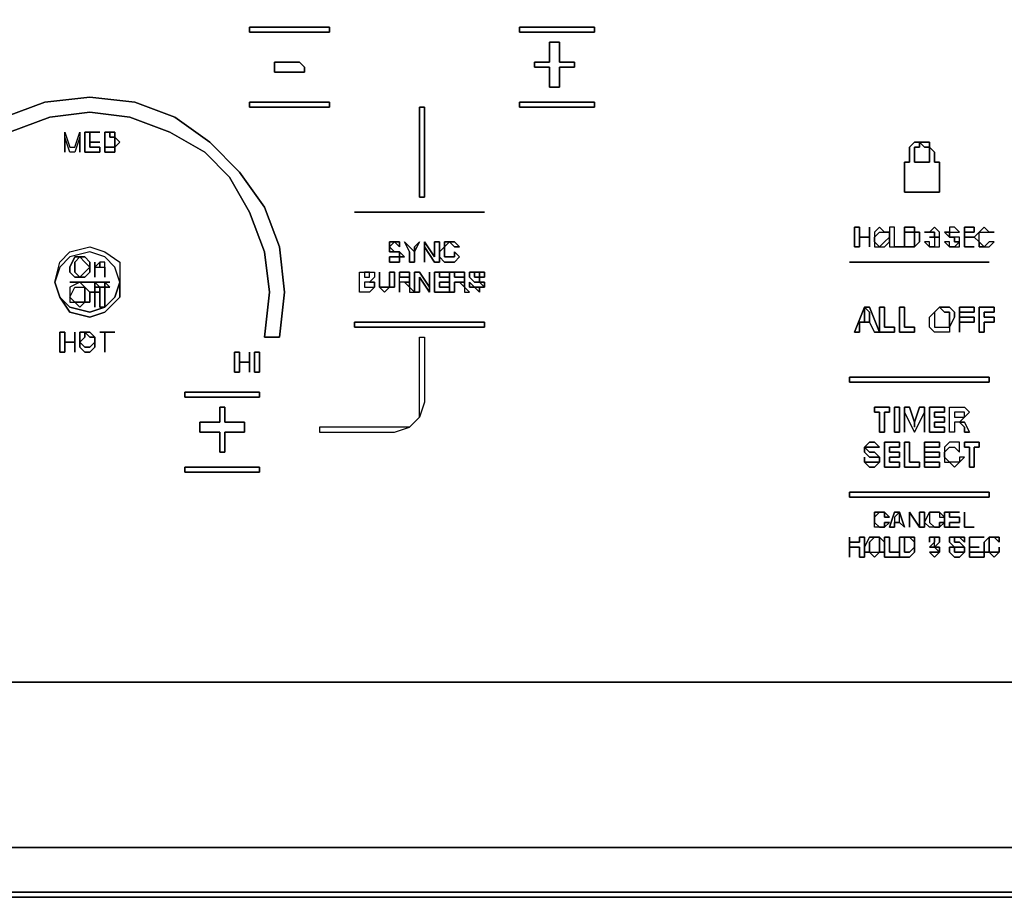
# Model space of a CAD drawing. Units: inches. Extents: x 0 to 29.9, y -21.4 to 0.
# Drawn here: x 10.3 to 15.4, y -21.4 to -16.9 of the extents above; entities that cross this region are included whole.
import ezdxf

# ---------------------------------------------------------------- set-up
doc = ezdxf.new("R2010")
doc.units = ezdxf.units.IN
doc.header["$MEASUREMENT"] = 0
doc.layers.get('0').update_dxf_attribs({"true_color": 0x8a086e})

msp = doc.modelspace()

# ---------------------------------------------------------------- linework, layer by layer
at = {"color": 238, "elevation": 0}
for points in [[(0.0259, -0.0259), (29.8248, -0.0259), (29.8507, -0.0518), (29.8507, -21.1654), (29.8507, -21.3982), (29.8507, -21.3724), (29.8507, -21.3982), (29.8507, -21.4241), (29.8248, -21.3982), (29.8507, -21.3724), (29.8248, -21.3982), (29.6178, -21.1654), (29.8507, -21.3724), (29.8507, -21.1654), (29.8507, -21.3982), (29.8507, -21.4241), (0, -21.4241)], [(0.4399, -20.284), (0.4399, -20.3099), (29.4367, -20.3099), (29.4367, -20.284), (29.4367, -0.5693), (29.4367, -0.5434), (29.4367, -0.5693)], [(10.174, -17.3828), (10.3825, -17.3052), (10.6154, -17.2793), (10.8483, -17.3052), (11.0553, -17.3828), (11.2364, -17.5122), (11.3917, -17.6675), (11.5211, -17.8486), (11.5987, -18.0556), (11.6246, -18.29), (11.5987, -18.5229), (11.5211, -18.5229), (11.547, -18.29), (11.5211, -18.0815), (11.4434, -17.8745), (11.3399, -17.6934), (11.2106, -17.564), (11.0294, -17.4605), (10.8224, -17.3828), (10.6154, -17.357), (10.4084, -17.3828), (10.1999, -17.4605)], [(10.1999, -17.4605), (10.4084, -17.3828), (10.6154, -17.357), (10.8224, -17.3828), (11.0294, -17.4605), (11.2106, -17.564), (11.3399, -17.6934), (11.4434, -17.8745), (11.5211, -18.0815), (11.547, -18.29), (11.5211, -18.5229), (11.5987, -18.5229), (11.6246, -18.29), (11.5987, -18.0556), (11.5211, -17.8486), (11.3917, -17.6675), (11.2364, -17.5122), (11.0553, -17.3828), (10.8483, -17.3052), (10.6154, -17.2793), (10.3825, -17.3052), (10.174, -17.3828)], [(0.4399, -20.3099), (29.4367, -20.3099)], [(29.6178, -21.1654), (0.2329, -21.1654), (0.0259, -21.3982), (0, -21.3724)], [(29.6178, -21.1654), (0.2329, -21.1654), (0.207, -21.1654), (0, -21.1654), (0, -21.3982)], [(0.0259, -21.3982), (29.8248, -21.3982), (29.8507, -21.4241), (0, -21.4241), (29.8507, -21.4241), (0, -21.4241)], [(0.0259, -21.3982), (29.8248, -21.3982), (29.8507, -21.4241), (29.8507, -21.3982)]]:
    msp.add_lwpolyline(points, dxfattribs=at)
at = {"color": 198, "elevation": 0}
for points in [[(11.4434, -16.9171), (11.8575, -16.9171), (11.8575, -16.9429), (11.4434, -16.9429)], [(11.8575, -16.9171), (11.4434, -16.9171), (11.4434, -16.9429), (11.8575, -16.9429)], [(12.8408, -16.9171), (13.2289, -16.9171), (13.2289, -16.9429), (12.8408, -16.9429)], [(13.2289, -16.9171), (12.8408, -16.9171), (12.8408, -16.9429), (13.2289, -16.9429)], [(11.4434, -17.3052), (11.8575, -17.3052), (11.8575, -17.3311), (11.4434, -17.3311)], [(11.8575, -17.3052), (11.4434, -17.3052), (11.4434, -17.3311), (11.8575, -17.3311)], [(12.3232, -17.7969), (12.3232, -17.3311), (12.3491, -17.3311), (12.3491, -17.7969)], [(12.3232, -17.3311), (12.3232, -17.7969), (12.3491, -17.7969), (12.3491, -17.3311)], [(12.8408, -17.3052), (13.2289, -17.3052), (13.2289, -17.3311), (12.8408, -17.3311)], [(13.2289, -17.3052), (12.8408, -17.3052), (12.8408, -17.3311), (13.2289, -17.3311)], [(12.6596, -17.8745), (11.9869, -17.8745)], [(12.168, -18.0556), (12.168, -18.0297), (12.1939, -18.0297)], [(12.168, -18.0297), (12.168, -18.0556), (12.1939, -18.0297)], [(12.2197, -18.0297), (12.2197, -18.0556), (12.1939, -18.0297)], [(12.2197, -18.0556), (12.2197, -18.0297), (12.1939, -18.0297)], [(12.2974, -18.0815), (12.2974, -18.1348), (12.2715, -18.1348), (12.2715, -18.0815), (12.2456, -18.0297), (12.2715, -18.0556)], [(12.2456, -18.0297), (12.2715, -18.0815), (12.2715, -18.1348), (12.2974, -18.1348), (12.2974, -18.0815), (12.2715, -18.0556)], [(12.2974, -18.0815), (12.2974, -18.0556), (12.3232, -18.0297)], [(12.2974, -18.0556), (12.2974, -18.0815), (12.3232, -18.0297)], [(12.3491, -18.1348), (12.3491, -18.0297), (12.4009, -18.1074), (12.4009, -18.0297), (12.4268, -18.0297), (12.4268, -18.1348), (12.4009, -18.1348), (12.3491, -18.0556)], [(12.3491, -18.0556), (12.4009, -18.1348), (12.4268, -18.1348), (12.4268, -18.0297), (12.4009, -18.0297), (12.4009, -18.1074), (12.3491, -18.0297), (12.3491, -18.1348)], [(12.4526, -18.0297), (12.4785, -18.0297), (12.4526, -18.0556)], [(12.4526, -18.0556), (12.4785, -18.0297), (12.4526, -18.0297)], [(12.4785, -18.0297), (12.5044, -18.0297), (12.5303, -18.0556), (12.5044, -18.0556)], [(12.5044, -18.0556), (12.5303, -18.0556), (12.5044, -18.0297), (12.4785, -18.0297)], [(10.7707, -18.1348), (10.7707, -18.2383), (10.7448, -18.1607), (10.693, -18.1074), (10.6154, -18.0815), (10.5119, -18.1074), (10.4601, -18.1607), (10.4343, -18.2383), (10.4601, -18.1348), (10.5119, -18.0815), (10.6154, -18.0556), (10.693, -18.0815)], [(10.4601, -18.3159), (10.4343, -18.2383), (10.4601, -18.1348), (10.5119, -18.0815), (10.6154, -18.0556), (10.693, -18.0815), (10.7707, -18.1348), (10.7707, -18.2383), (10.7448, -18.3159), (10.693, -18.3677), (10.6154, -18.3935), (10.5119, -18.3677)], [(12.1939, -18.0815), (12.168, -18.0815), (12.168, -18.0556)], [(12.168, -18.0815), (12.1939, -18.0815), (12.168, -18.0556)], [(12.1939, -18.0815), (12.2197, -18.0815)], [(12.2456, -18.1074), (12.2197, -18.1074), (12.2197, -18.0815)], [(12.2197, -18.0815), (12.2197, -18.1074), (12.2456, -18.1074)], [(12.5303, -18.1074), (12.5044, -18.1348), (12.4785, -18.1348), (12.4526, -18.1348), (12.4268, -18.1074), (12.4268, -18.0815), (12.4526, -18.0556), (12.4526, -18.0815), (12.4526, -18.1074), (12.4785, -18.1074), (12.5044, -18.1074), (12.5044, -18.0815)], [(12.4526, -18.0556), (12.4268, -18.0815), (12.4268, -18.1074), (12.4526, -18.1348), (12.4785, -18.1348), (12.5044, -18.1348), (12.5303, -18.1074), (12.5044, -18.0815), (12.5044, -18.1074), (12.4785, -18.1074), (12.4526, -18.1074), (12.4526, -18.0815)], [(10.6154, -18.1607), (10.5895, -18.1865), (10.5637, -18.2124), (10.5895, -18.1865), (10.6154, -18.1607), (10.5895, -18.1348), (10.5637, -18.1074), (10.5378, -18.1074), (10.5119, -18.1607), (10.5378, -18.1074), (10.5637, -18.1074), (10.5378, -18.1348), (10.5378, -18.1607), (10.5378, -18.1348), (10.5637, -18.1074), (10.5895, -18.1074), (10.6154, -18.1348), (10.6154, -18.1607), (10.6154, -18.1865), (10.5895, -18.2124), (10.5637, -18.2124), (10.5378, -18.2124), (10.5119, -18.1865), (10.5119, -18.1607), (10.5119, -18.1865), (10.5378, -18.2124), (10.5637, -18.2124), (10.5378, -18.1865), (10.5637, -18.2124), (10.5895, -18.2124), (10.6154, -18.1865), (10.6154, -18.1607), (10.6154, -18.1348), (10.5895, -18.1074), (10.5637, -18.1074), (10.5895, -18.1348)], [(10.6413, -18.2124), (10.6413, -18.1607), (10.6413, -18.1348)], [(10.6672, -18.1607), (10.6672, -18.1348), (10.6413, -18.1607)], [(10.6413, -18.1348), (10.6413, -18.2124), (10.6413, -18.1607)], [(10.6672, -18.1607), (10.693, -18.1607), (10.693, -18.2124), (10.693, -18.1607), (10.693, -18.1348), (10.6672, -18.1348)], [(12.2197, -18.1348), (12.1939, -18.1348), (12.168, -18.1348), (12.168, -18.1074), (12.1939, -18.1074), (12.2197, -18.1074)], [(12.168, -18.1348), (12.1939, -18.1348), (12.2197, -18.1348), (12.2197, -18.1074), (12.1939, -18.1074), (12.168, -18.1074)], [(10.5378, -18.1607), (10.5378, -18.1865)], [(10.693, -18.1607), (10.693, -18.2124)], [(12.0904, -18.2383), (12.0904, -18.2642), (12.0645, -18.29), (12.0127, -18.29), (12.0127, -18.1865), (12.0645, -18.1865), (12.0386, -18.1865), (12.0386, -18.2124), (12.0645, -18.2124), (12.0645, -18.1865), (12.0904, -18.1865), (12.0904, -18.2124), (12.0645, -18.2383)], [(12.0904, -18.2383), (12.0645, -18.2383), (12.0386, -18.2383), (12.0386, -18.2642), (12.0645, -18.2642), (12.0904, -18.2642), (12.0645, -18.29), (12.0127, -18.29), (12.0127, -18.1865), (12.0645, -18.1865), (12.0386, -18.1865), (12.0386, -18.2124), (12.0645, -18.2124), (12.0645, -18.1865), (12.0904, -18.1865), (12.0904, -18.2124), (12.0645, -18.2383)], [(12.1162, -18.2383), (12.1162, -18.1865)], [(12.1162, -18.2383), (12.1162, -18.1865)], [(12.168, -18.1865), (12.1939, -18.1865), (12.1939, -18.2383), (12.1939, -18.2642), (12.168, -18.2642), (12.168, -18.2383)], [(12.168, -18.1865), (12.168, -18.2383), (12.168, -18.2642), (12.1939, -18.2642), (12.1939, -18.2383), (12.1939, -18.1865)], [(12.2456, -18.1865), (12.2197, -18.1865)], [(12.2456, -18.1865), (12.2715, -18.1865)], [(12.2715, -18.1865), (12.2715, -18.2124)], [(12.2974, -18.29), (12.2974, -18.1865), (12.3232, -18.1865), (12.375, -18.2642), (12.375, -18.1865), (12.375, -18.29), (12.3232, -18.2124), (12.3232, -18.29)], [(12.3232, -18.29), (12.3232, -18.2124), (12.375, -18.29), (12.375, -18.1865), (12.375, -18.2642), (12.3232, -18.1865), (12.2974, -18.1865), (12.2974, -18.29)], [(12.4785, -18.1865), (12.4268, -18.1865), (12.4268, -18.2124), (12.4785, -18.2124), (12.4785, -18.2383), (12.4268, -18.2383), (12.4268, -18.2642), (12.4785, -18.2642), (12.4785, -18.29), (12.4009, -18.29), (12.4009, -18.1865)], [(12.4009, -18.1865), (12.4009, -18.29), (12.4785, -18.29), (12.4785, -18.2642), (12.4268, -18.2642), (12.4268, -18.2383), (12.4785, -18.2383), (12.4785, -18.2124), (12.4268, -18.2124), (12.4268, -18.1865), (12.4785, -18.1865)], [(12.5561, -18.2124), (12.5561, -18.2383), (12.5303, -18.2383), (12.5044, -18.2383), (12.5044, -18.29), (12.4785, -18.29), (12.4785, -18.1865), (12.5303, -18.1865), (12.5044, -18.1865), (12.5044, -18.2124), (12.5303, -18.2124)], [(12.5303, -18.1865), (12.5561, -18.1865)], [(12.5561, -18.1865), (12.5561, -18.2124)], [(12.6338, -18.2124), (12.6338, -18.2383), (12.6079, -18.2383), (12.582, -18.2124), (12.582, -18.1865), (12.6079, -18.1865), (12.6079, -18.2124)], [(12.582, -18.1865), (12.582, -18.2124), (12.6079, -18.2383), (12.6338, -18.2383), (12.6338, -18.2124), (12.6079, -18.2124), (12.6079, -18.1865)], [(12.6079, -18.1865), (12.6338, -18.1865)], [(12.6338, -18.2124), (12.6338, -18.1865), (12.6596, -18.1865), (12.6596, -18.2124)], [(12.6338, -18.2124), (12.6596, -18.2124), (12.6596, -18.1865), (12.6338, -18.1865)], [(10.4601, -18.3159), (10.4343, -18.2383)], [(10.5119, -18.3677), (10.6154, -18.3935), (10.693, -18.3677), (10.7448, -18.3159), (10.7707, -18.2383), (10.7707, -18.3159), (10.693, -18.3935), (10.6154, -18.4194), (10.5119, -18.3935), (10.4601, -18.3159)], [(10.5119, -18.3159), (10.5378, -18.2642), (10.5637, -18.2642), (10.5895, -18.2642), (10.5637, -18.2383), (10.5119, -18.2642), (10.5119, -18.3159), (10.5119, -18.3418), (10.5378, -18.3418), (10.5637, -18.3418), (10.5895, -18.3418), (10.5637, -18.3677), (10.5378, -18.3418)], [(10.7189, -18.2383), (10.5119, -18.2383)], [(10.693, -18.2642), (10.693, -18.2383), (10.7189, -18.2642)], [(10.693, -18.2383), (10.693, -18.2642), (10.7189, -18.2642)], [(12.0904, -18.2383), (12.0645, -18.2383), (12.0386, -18.2383), (12.0386, -18.2642), (12.0645, -18.2642), (12.0904, -18.2642)], [(12.0904, -18.2642), (12.0904, -18.2383)], [(12.1162, -18.2642), (12.1162, -18.2383)], [(12.2197, -18.2124), (12.2456, -18.2124), (12.2715, -18.2124), (12.2456, -18.2124)], [(12.2715, -18.2383), (12.2715, -18.2642), (12.2715, -18.29), (12.2974, -18.29), (12.2715, -18.2642), (12.2456, -18.2383)], [(12.2456, -18.2383), (12.2715, -18.2383)], [(12.5561, -18.2383), (12.5561, -18.2642), (12.5561, -18.29), (12.582, -18.29), (12.5561, -18.2642), (12.5303, -18.2383)], [(12.5303, -18.2383), (12.5561, -18.2383)], [(12.6079, -18.2642), (12.582, -18.2642), (12.582, -18.2383)], [(12.582, -18.2642), (12.6079, -18.2642), (12.582, -18.2383)], [(12.6596, -18.2383), (12.6596, -18.2642), (12.6338, -18.2383)], [(12.6338, -18.2383), (12.6596, -18.2642), (12.6338, -18.2642), (12.6596, -18.2642), (12.6596, -18.2383)], [(10.6672, -18.29), (10.6672, -18.2642)], [(10.693, -18.29), (10.693, -18.3677)], [(12.1421, -18.2642), (12.168, -18.2642), (12.1421, -18.29), (12.1162, -18.2642)], [(12.1421, -18.2642), (12.1162, -18.2642), (12.1421, -18.29), (12.168, -18.2642)], [(12.2715, -18.29), (12.2974, -18.29), (12.2715, -18.2642)], [(12.5561, -18.29), (12.582, -18.29), (12.5561, -18.2642)], [(12.6338, -18.29), (12.6079, -18.2642), (12.6338, -18.2642)], [(12.6338, -18.29), (12.6338, -18.2642), (12.6079, -18.2642)], [(12.6596, -18.2642), (12.6338, -18.2642)], [(11.9869, -18.4453), (12.6596, -18.4453), (12.6596, -18.4712), (11.9869, -18.4712)], [(12.6596, -18.4453), (11.9869, -18.4453), (11.9869, -18.4712), (12.6596, -18.4712)], [(10.486, -18.497), (10.486, -18.5488), (10.486, -18.6005), (10.4601, -18.6005), (10.4601, -18.497)], [(10.4601, -18.497), (10.4601, -18.6005), (10.486, -18.6005), (10.486, -18.5488), (10.486, -18.497)], [(10.5378, -18.6005), (10.5378, -18.5488), (10.486, -18.5488), (10.5378, -18.5488), (10.5378, -18.497)], [(10.5378, -18.497), (10.5378, -18.5488), (10.5378, -18.6005)], [(10.5637, -18.5488), (10.5895, -18.5229), (10.5895, -18.497), (10.5637, -18.497)], [(10.6154, -18.5229), (10.5895, -18.497), (10.6154, -18.497), (10.6413, -18.5229)], [(10.6154, -18.5229), (10.6413, -18.5229), (10.6154, -18.497), (10.5895, -18.497)], [(10.693, -18.497), (10.6672, -18.497), (10.7448, -18.497)], [(10.6154, -18.5747), (10.6413, -18.5488)], [(10.6413, -18.5229), (10.6413, -18.5488)], [(11.3917, -18.6005), (11.3917, -18.6523), (11.3917, -18.7041), (11.3658, -18.7041), (11.3658, -18.6005)], [(11.3917, -18.7041), (11.3917, -18.6523), (11.3917, -18.6005), (11.3658, -18.6005), (11.3658, -18.7041)], [(11.4434, -18.7041), (11.4434, -18.6523), (11.3917, -18.6523), (11.4434, -18.6523), (11.4434, -18.6005)], [(11.4952, -18.6005), (11.4952, -18.7041), (11.4693, -18.7041), (11.4693, -18.6005)], [(11.4693, -18.6005), (11.4693, -18.7041), (11.4952, -18.7041), (11.4952, -18.6005)], [(11.1071, -18.8076), (11.4952, -18.8076), (11.4952, -18.8334), (11.1071, -18.8334)], [(11.4952, -18.8076), (11.1071, -18.8076), (11.1071, -18.8334), (11.4952, -18.8334)], [(11.1071, -19.1957), (11.4952, -19.1957), (11.4952, -19.2216), (11.1071, -19.2216)], [(11.4952, -19.1957), (11.1071, -19.1957), (11.1071, -19.2216), (11.4952, -19.2216)]]:
    msp.add_lwpolyline(points, close=True, dxfattribs=at)
at = {"color": 81, "elevation": 0}
for points in [[(13.0478, -17.0982), (13.1254, -17.0982), (13.1254, -17.1241), (13.0478, -17.1241), (13.0478, -17.2276), (12.996, -17.2276), (12.996, -17.1241), (12.9184, -17.1241), (12.9184, -17.0982), (12.996, -17.0982), (12.996, -16.9947), (13.0478, -16.9947)], [(12.996, -17.0982), (12.9184, -17.0982), (12.9184, -17.1241), (12.996, -17.1241), (12.996, -17.2276), (13.0478, -17.2276), (13.0478, -17.1241), (13.1254, -17.1241), (13.1254, -17.0982), (13.0478, -17.0982), (13.0478, -16.9947), (12.996, -16.9947)], [(11.7022, -17.0982), (11.7281, -17.1241), (11.7281, -17.15), (11.7022, -17.15), (11.5987, -17.15), (11.5728, -17.15), (11.5728, -17.1241), (11.5728, -17.0982), (11.5987, -17.0982)], [(11.5728, -17.0982), (11.5728, -17.1241), (11.5728, -17.15), (11.5987, -17.15), (11.7022, -17.15), (11.7281, -17.15), (11.7281, -17.1241), (11.7022, -17.0982), (11.5987, -17.0982)], [(14.9383, -17.5122), (14.9642, -17.5122), (14.9642, -17.5381), (14.9642, -17.6157), (14.9642, -17.5381), (14.99, -17.564), (14.99, -17.6157), (14.99, -17.564), (14.9642, -17.5381), (14.9383, -17.5381), (14.9642, -17.5381), (14.9642, -17.5122), (14.9383, -17.5122), (14.9124, -17.5122), (14.8865, -17.5122), (14.8607, -17.5381), (14.8607, -17.564), (14.8607, -17.6157), (14.8607, -17.564), (14.8607, -17.5381), (14.8865, -17.5122), (14.9124, -17.5122), (14.9124, -17.5381), (14.8865, -17.5381), (14.8865, -17.6157), (14.9642, -17.6157), (14.8865, -17.6157), (14.8865, -17.5381), (14.9124, -17.5381), (14.9124, -17.5122), (14.9383, -17.5381), (14.9124, -17.5122)], [(14.8348, -17.6157), (14.8607, -17.6157)], [(14.99, -17.6157), (15.0159, -17.6157)], [(14.6019, -17.9521), (14.6019, -18.0039), (14.6019, -18.0556), (14.576, -18.0556), (14.576, -17.9521)], [(14.576, -17.9521), (14.576, -18.0556), (14.6019, -18.0556), (14.6019, -18.0039), (14.6019, -17.9521)], [(14.6536, -18.0556), (14.6536, -18.0039), (14.6019, -18.0039), (14.6536, -18.0039), (14.6536, -17.9521)], [(14.6536, -17.9521), (14.6536, -18.0039), (14.6536, -18.0556)], [(14.7054, -17.9521), (14.6795, -17.978), (14.6795, -18.0039), (14.7054, -17.978), (14.7313, -17.978)], [(14.7313, -17.978), (14.7571, -17.978)], [(14.7571, -18.0556), (14.8348, -18.0556), (14.783, -18.0556), (14.783, -17.9521), (14.7571, -17.9521)], [(14.7571, -18.0556), (14.8348, -18.0556), (14.783, -18.0556), (14.783, -17.9521), (14.7571, -17.9521)], [(14.7571, -18.0039), (14.7571, -17.978)], [(14.8348, -18.0556), (14.8348, -17.9521), (14.8607, -17.9521), (14.8865, -17.9521), (14.8865, -17.978), (14.8607, -17.978), (14.8348, -17.978)], [(14.8348, -17.978), (14.8607, -17.978), (14.8865, -17.978), (14.8865, -17.9521), (14.8607, -17.9521), (14.8348, -17.9521), (14.8348, -18.0556)], [(14.8865, -18.0556), (14.8865, -18.0297), (14.8865, -18.0039), (14.8865, -17.978), (14.9124, -17.978), (14.9124, -18.0039), (14.9124, -18.0297)], [(14.8865, -18.0297), (14.8865, -18.0556), (14.9124, -18.0297), (14.9124, -18.0039), (14.9124, -17.978), (14.8865, -17.978), (14.8865, -18.0039)], [(14.9383, -17.978), (14.9642, -17.978)], [(15.0677, -18.0039), (15.0418, -17.978), (15.0677, -17.978), (15.0935, -17.978), (15.1194, -17.978), (15.0935, -17.9521), (15.0677, -17.9521), (15.0677, -17.978)], [(15.0418, -17.978), (15.0677, -18.0039), (15.0677, -17.978)], [(15.0935, -17.9521), (15.0677, -17.9521), (15.0677, -17.978), (15.0935, -17.978), (15.1194, -17.978)], [(15.1453, -17.9521), (15.197, -17.9521), (15.197, -17.978), (15.1453, -17.978), (15.1453, -18.0039), (15.197, -18.0039), (15.1453, -18.0039), (15.1453, -18.0556), (15.197, -18.0556), (15.1453, -18.0556)], [(15.2229, -18.0297), (15.2229, -18.0039), (15.2229, -17.978), (15.197, -18.0039)], [(15.2229, -18.0297), (15.2229, -18.0039), (15.2229, -17.978), (15.197, -18.0039)], [(15.2747, -17.978), (15.2488, -17.9521), (15.2229, -17.978), (15.2488, -17.978)], [(15.2488, -17.978), (15.2747, -17.978), (15.2488, -17.9521), (15.2229, -17.978)], [(15.3006, -17.978), (15.2747, -17.978)], [(14.6795, -18.0297), (14.6795, -18.0039)], [(14.7054, -18.0556), (14.6795, -18.0297), (14.6795, -18.0556)], [(14.6795, -18.0556), (14.7054, -18.0556), (14.6795, -18.0297)], [(14.7313, -18.0297), (14.7571, -18.0039)], [(14.9642, -18.0556), (14.9642, -18.0297), (14.9383, -18.0297)], [(14.9642, -18.0556), (14.9642, -18.0297), (14.9383, -18.0297)], [(14.9642, -18.0039), (14.99, -18.0039)], [(15.0677, -18.0556), (15.0677, -18.0297), (15.0418, -18.0297)], [(15.0677, -18.0556), (15.0677, -18.0297), (15.0418, -18.0297)], [(15.0677, -18.0039), (15.0935, -18.0039)], [(15.0935, -18.0297), (15.1194, -18.0297), (15.1194, -18.0039), (15.0935, -18.0039)], [(15.0935, -18.0556), (15.1194, -18.0556), (15.1194, -18.0297)], [(15.1453, -18.0039), (15.197, -18.0039)], [(15.2229, -18.0297), (15.2229, -18.0556), (15.2488, -18.0556)], [(15.2229, -18.0556), (15.2229, -18.0297), (15.2488, -18.0556)], [(15.2747, -18.0297), (15.2488, -18.0556), (15.2747, -18.0556), (15.3006, -18.0297)], [(15.2747, -18.0556), (15.3006, -18.0297), (15.2747, -18.0297), (15.2488, -18.0556)], [(14.8607, -18.0556), (14.8348, -18.0556)], [(14.8607, -18.0556), (14.8865, -18.0556)], [(14.8607, -18.0556), (14.8865, -18.0556)], [(14.99, -18.0556), (14.9642, -18.0556)], [(14.99, -18.0556), (14.9642, -18.0556)], [(15.1453, -18.0556), (15.197, -18.0556)], [(15.2747, -18.1348), (14.5501, -18.1348)], [(14.6278, -18.3677), (14.576, -18.497), (14.6019, -18.497), (14.6019, -18.4453), (14.6536, -18.4453), (14.6278, -18.4453), (14.6278, -18.3935), (14.6278, -18.3677), (14.6536, -18.3677), (14.7054, -18.497), (14.6795, -18.497), (14.7054, -18.497), (14.6536, -18.3677), (14.6278, -18.3677), (14.6536, -18.3935), (14.6536, -18.4453), (14.6019, -18.4453), (14.6019, -18.497), (14.576, -18.497), (14.6278, -18.3677), (14.6278, -18.3935), (14.6278, -18.4453), (14.6536, -18.4453), (14.6795, -18.497), (14.6536, -18.4453), (14.6536, -18.3935)], [(14.7054, -18.3677), (14.7313, -18.3677), (14.7313, -18.4712), (14.783, -18.4712), (14.783, -18.497), (14.7054, -18.497)], [(14.7054, -18.497), (14.783, -18.497), (14.783, -18.4712), (14.7313, -18.4712), (14.7313, -18.3677), (14.7054, -18.3677)], [(14.8089, -18.3677), (14.8348, -18.3677), (14.8348, -18.4712), (14.8865, -18.4712), (14.8865, -18.497), (14.8089, -18.497)], [(14.8089, -18.497), (14.8865, -18.497), (14.8865, -18.4712), (14.8348, -18.4712), (14.8348, -18.3677), (14.8089, -18.3677)], [(14.9642, -18.4712), (14.9642, -18.4194), (14.99, -18.3935), (15.0159, -18.3677), (14.99, -18.3935), (14.99, -18.4194), (14.99, -18.4712), (15.0159, -18.4712), (15.0677, -18.4712), (15.0935, -18.4194), (15.0935, -18.3935), (15.0677, -18.3677), (15.0159, -18.3677), (15.0418, -18.3935), (15.0677, -18.3935), (15.0677, -18.4194), (15.0677, -18.4712), (15.0677, -18.497), (15.0159, -18.497), (14.99, -18.497)], [(15.0677, -18.4712), (15.0677, -18.497), (15.0159, -18.497), (14.99, -18.497), (14.9642, -18.4712), (14.9642, -18.4194), (14.99, -18.3935), (14.99, -18.4194), (14.99, -18.4712), (15.0159, -18.4712)], [(14.99, -18.3935), (15.0159, -18.3677)], [(15.0677, -18.4712), (15.0677, -18.4194), (15.0677, -18.3935), (15.0418, -18.3935), (15.0159, -18.3677), (15.0677, -18.3677), (15.0935, -18.3935), (15.0935, -18.4194)], [(15.197, -18.4194), (15.197, -18.4453), (15.1194, -18.4453), (15.1194, -18.497), (15.1194, -18.3677), (15.197, -18.3677), (15.197, -18.3935), (15.1194, -18.3935), (15.1194, -18.4194)], [(15.197, -18.3677), (15.1194, -18.3677), (15.1194, -18.497), (15.1194, -18.4453), (15.197, -18.4453), (15.197, -18.4194), (15.1194, -18.4194), (15.1194, -18.3935), (15.197, -18.3935)], [(15.3006, -18.4194), (15.3006, -18.4453), (15.2488, -18.4453), (15.2488, -18.497), (15.2229, -18.497), (15.2229, -18.3677), (15.3006, -18.3677), (15.3006, -18.3935), (15.2488, -18.3935), (15.2488, -18.4194)], [(15.3006, -18.3677), (15.2229, -18.3677), (15.2229, -18.497), (15.2488, -18.497), (15.2488, -18.4453), (15.3006, -18.4453), (15.3006, -18.4194), (15.2488, -18.4194), (15.2488, -18.3935), (15.3006, -18.3935)], [(14.5501, -18.7299), (15.2747, -18.7299), (15.2747, -18.7558), (14.5501, -18.7558)], [(15.2747, -18.7299), (14.5501, -18.7299), (14.5501, -18.7558), (15.2747, -18.7558)], [(11.3141, -18.9628), (11.4176, -18.9628), (11.4176, -18.9887), (11.4176, -19.0146), (11.3141, -19.0146), (11.3141, -19.1181), (11.2882, -19.1181), (11.2882, -19.0146), (11.1847, -19.0146), (11.1847, -18.9887), (11.1847, -18.9628), (11.2882, -18.9628), (11.2882, -18.8852), (11.3141, -18.8852)], [(11.2882, -18.9628), (11.1847, -18.9628), (11.1847, -18.9887), (11.1847, -19.0146), (11.2882, -19.0146), (11.2882, -19.1181), (11.3141, -19.1181), (11.3141, -19.0146), (11.4176, -19.0146), (11.4176, -18.9887), (11.4176, -18.9628), (11.3141, -18.9628), (11.3141, -18.8852), (11.2882, -18.8852)], [(14.7571, -18.8852), (14.7571, -18.9111), (14.7313, -18.9111), (14.7313, -19.0146), (14.7054, -19.0146), (14.7054, -18.9111), (14.6795, -18.9111), (14.6795, -18.8852)], [(14.6795, -18.9111), (14.7054, -18.9111), (14.7054, -19.0146), (14.7313, -19.0146), (14.7313, -18.9111), (14.7571, -18.9111), (14.7571, -18.8852), (14.6795, -18.8852)], [(14.8089, -18.8852), (14.8089, -19.0146), (14.783, -19.0146), (14.783, -18.8852)], [(14.783, -18.8852), (14.783, -19.0146), (14.8089, -19.0146), (14.8089, -18.8852)], [(14.8348, -19.0146), (14.8348, -18.9111), (14.8865, -19.0146), (14.9383, -18.9111), (14.9383, -19.0146), (14.9383, -18.8852), (14.9124, -18.8852), (14.8865, -18.9628), (14.8607, -18.8852), (14.8348, -18.8852)], [(15.0418, -18.9369), (15.0418, -18.9628), (14.99, -18.9628), (14.99, -18.9887), (15.0418, -18.9887), (15.0418, -19.0146), (14.9642, -19.0146), (14.9642, -18.8852), (15.0418, -18.8852), (15.0418, -18.9111), (14.99, -18.9111), (14.99, -18.9369)], [(15.0418, -18.8852), (14.9642, -18.8852), (14.9642, -19.0146), (15.0418, -19.0146), (15.0418, -18.9887), (14.99, -18.9887), (14.99, -18.9628), (15.0418, -18.9628), (15.0418, -18.9369), (14.99, -18.9369), (14.99, -18.9111), (15.0418, -18.9111)], [(15.1453, -18.9369), (15.1194, -18.9628), (15.0935, -18.9628), (15.0935, -19.0146), (15.0677, -19.0146), (15.0677, -18.8852), (15.1194, -18.8852), (15.1453, -18.8852), (15.1712, -18.9111), (15.1453, -18.9369), (15.1453, -18.9111), (15.1194, -18.9111), (15.0935, -18.9111), (15.0935, -18.9369), (15.1194, -18.9369)], [(15.0935, -19.0146), (15.0677, -19.0146), (15.0677, -18.8852), (15.1194, -18.8852), (15.1453, -18.8852), (15.1712, -18.9111), (15.1453, -18.9369), (15.1453, -18.9111), (15.1194, -18.9111), (15.0935, -18.9111), (15.0935, -18.9369), (15.1194, -18.9369), (15.1453, -18.9369), (15.1194, -18.9628), (15.1453, -18.9887), (15.1453, -19.0146), (15.1712, -19.0146), (15.1453, -18.9628), (15.1194, -18.9628), (15.0935, -18.9628)], [(14.8865, -18.9887), (14.8865, -18.9628)], [(15.1194, -18.9628), (15.1453, -18.9628), (15.1712, -19.0146), (15.1453, -19.0146), (15.1453, -18.9887)], [(14.6795, -19.0922), (14.6536, -19.0922), (14.6278, -19.0922), (14.6536, -19.0663), (14.6795, -19.0663), (14.7054, -19.0922)], [(14.6278, -19.1181), (14.6536, -19.144), (14.6795, -19.144), (14.7054, -19.144), (14.6795, -19.1181), (14.6536, -19.1181), (14.6278, -19.0922), (14.6536, -19.0922), (14.6795, -19.0922), (14.7054, -19.0922), (14.6795, -19.0663), (14.6536, -19.0663), (14.6278, -19.0922)], [(14.8089, -19.1181), (14.8089, -19.144), (14.7571, -19.144), (14.7571, -19.1698), (14.8089, -19.1698), (14.8089, -19.1957), (14.7313, -19.1957), (14.7313, -19.0663), (14.8089, -19.0663), (14.8089, -19.0922), (14.7571, -19.0922), (14.7571, -19.1181)], [(14.8089, -19.0663), (14.7313, -19.0663), (14.7313, -19.1957), (14.8089, -19.1957), (14.8089, -19.1698), (14.7571, -19.1698), (14.7571, -19.144), (14.8089, -19.144), (14.8089, -19.1181), (14.7571, -19.1181), (14.7571, -19.0922), (14.8089, -19.0922)], [(14.8348, -19.0663), (14.8607, -19.0663), (14.8607, -19.1698), (14.9124, -19.1698), (14.9124, -19.1957), (14.8348, -19.1957)], [(14.8348, -19.1957), (14.9124, -19.1957), (14.9124, -19.1698), (14.8607, -19.1698), (14.8607, -19.0663), (14.8348, -19.0663)], [(15.0159, -19.1181), (15.0159, -19.144), (14.9383, -19.144), (14.9383, -19.1698), (15.0159, -19.1698), (15.0159, -19.1957), (14.9383, -19.1957), (14.9383, -19.0663), (15.0159, -19.0663), (15.0159, -19.0922), (14.9383, -19.0922), (14.9383, -19.1181)], [(15.0159, -19.0663), (14.9383, -19.0663), (14.9383, -19.1957), (15.0159, -19.1957), (15.0159, -19.1698), (14.9383, -19.1698), (14.9383, -19.144), (15.0159, -19.144), (15.0159, -19.1181), (14.9383, -19.1181), (14.9383, -19.0922), (15.0159, -19.0922)], [(15.0418, -19.1181), (15.0677, -19.0922), (15.0935, -19.0922), (15.1194, -19.1181), (15.1194, -19.0922), (15.1194, -19.0663), (15.0935, -19.0663), (15.0677, -19.0663), (15.0418, -19.0922)], [(15.0418, -19.1181), (15.0677, -19.0922), (15.0935, -19.0922), (15.1194, -19.1181), (15.1194, -19.0922), (15.1194, -19.0663), (15.0935, -19.0663), (15.0677, -19.0663), (15.0418, -19.0922), (15.0418, -19.1181), (15.0418, -19.1698), (15.0677, -19.1698), (15.0418, -19.144)], [(15.1453, -19.0922), (15.1453, -19.0663), (15.2229, -19.0663), (15.2229, -19.0922), (15.197, -19.0922), (15.197, -19.1957), (15.1712, -19.1957), (15.1712, -19.0922)], [(15.1453, -19.0922), (15.1712, -19.0922), (15.1712, -19.1957), (15.197, -19.1957), (15.197, -19.0922), (15.2229, -19.0922), (15.2229, -19.0663), (15.1453, -19.0663)], [(14.6278, -19.0922), (14.6536, -19.1181), (14.6795, -19.1181), (14.7054, -19.144), (14.6795, -19.144), (14.6536, -19.144), (14.6278, -19.1181)], [(15.0418, -19.144), (15.0418, -19.1181), (15.0418, -19.1698), (15.0677, -19.1698)], [(14.6278, -19.144), (14.6278, -19.1698)], [(14.6278, -19.1698), (14.6278, -19.144)], [(14.6536, -19.1957), (14.6795, -19.1957), (14.7054, -19.1698), (14.6795, -19.1698), (14.6536, -19.1698), (14.6278, -19.1698)], [(14.7054, -19.144), (14.7054, -19.1698)], [(15.1194, -19.1698), (15.0935, -19.1698), (15.0677, -19.1698), (15.0935, -19.1957)], [(15.0935, -19.1957), (15.1194, -19.1698), (15.0935, -19.1698), (15.0677, -19.1698)], [(15.1194, -19.144), (15.1194, -19.1698), (15.1453, -19.144)], [(15.1194, -19.1698), (15.1453, -19.144), (15.1194, -19.144)], [(14.5501, -19.3251), (15.2747, -19.3251), (15.2747, -19.351), (14.5501, -19.351)], [(15.2747, -19.3251), (14.5501, -19.3251), (14.5501, -19.351), (15.2747, -19.351)], [(14.6795, -19.4819), (14.6795, -19.4286), (14.7054, -19.4286), (14.6795, -19.4545)], [(14.6795, -19.4545), (14.7054, -19.4286), (14.6795, -19.4286), (14.6795, -19.4819)], [(14.7313, -19.4286), (14.7054, -19.4286), (14.7313, -19.4286), (14.7571, -19.4545), (14.7313, -19.4545)], [(14.7313, -19.4545), (14.7571, -19.4545), (14.7313, -19.4286)], [(14.8089, -19.4286), (14.8348, -19.5077), (14.8089, -19.4819), (14.8089, -19.4545), (14.8089, -19.4286), (14.783, -19.4545), (14.783, -19.4819), (14.783, -19.5077), (14.7571, -19.5077), (14.783, -19.4286)], [(14.783, -19.5077), (14.783, -19.4819), (14.8089, -19.4819), (14.8089, -19.4545), (14.8089, -19.4286), (14.783, -19.4286), (14.7571, -19.5077)], [(14.9124, -19.5077), (14.8607, -19.4286)], [(14.9383, -19.4286), (14.9383, -19.5077), (14.9124, -19.5077), (14.9124, -19.4286)], [(14.9124, -19.4286), (14.9124, -19.5077), (14.9383, -19.5077), (14.9383, -19.4286)], [(14.9642, -19.5077), (14.9383, -19.4819), (14.9642, -19.4286), (14.9642, -19.4545), (14.9642, -19.4819), (14.99, -19.5077)], [(14.9383, -19.4819), (14.9642, -19.4286), (14.9642, -19.4545), (14.9642, -19.4819), (14.99, -19.5077), (14.9642, -19.5077)], [(14.9642, -19.4286), (14.99, -19.4286)], [(15.0159, -19.4286), (15.0159, -19.4545), (15.0418, -19.4545), (15.0159, -19.4286), (14.99, -19.4286)], [(15.0159, -19.4545), (15.0418, -19.4545), (15.0159, -19.4286)], [(15.1194, -19.4545), (15.1194, -19.4819), (15.0677, -19.4819), (15.0677, -19.5077), (15.1194, -19.5077), (15.0418, -19.5077), (15.0418, -19.4286), (15.1194, -19.4286), (15.0677, -19.4286), (15.0677, -19.4545)], [(15.0418, -19.4286), (15.0418, -19.5077), (15.1194, -19.5077), (15.0677, -19.5077), (15.0677, -19.4819), (15.1194, -19.4819), (15.1194, -19.4545), (15.0677, -19.4545), (15.0677, -19.4286), (15.1194, -19.4286)], [(15.1453, -19.4286), (15.1453, -19.5077)], [(15.1453, -19.5077), (15.1453, -19.4286)], [(14.6795, -19.5077), (14.6795, -19.4819), (14.7054, -19.5077)], [(14.6795, -19.5077), (14.6795, -19.4819), (14.7054, -19.5077)], [(14.7054, -19.5077), (14.7313, -19.5077)], [(14.7313, -19.5077), (14.7313, -19.4819), (14.7571, -19.4819)], [(14.7313, -19.5077), (14.7571, -19.4819), (14.7313, -19.4819)], [(14.8089, -19.4819), (14.783, -19.4819)], [(14.99, -19.5077), (15.0159, -19.5077)], [(15.0159, -19.5077), (15.0159, -19.4819), (15.0418, -19.4819)], [(15.0159, -19.5077), (15.0418, -19.4819), (15.0159, -19.4819)], [(15.197, -19.5077), (15.1453, -19.5077)], [(15.197, -19.5077), (15.1453, -19.5077)], [(14.6019, -19.5595), (14.6019, -19.5854), (14.5501, -19.5854), (14.6019, -19.5854), (14.6019, -19.5595), (14.6278, -19.5595), (14.6278, -19.663), (14.6278, -19.5595)], [(14.5501, -19.5854), (14.5501, -19.5595)], [(14.6536, -19.6371), (14.6795, -19.6371), (14.7054, -19.6371), (14.6795, -19.663), (14.6536, -19.6371), (14.6278, -19.6371), (14.6278, -19.6113), (14.6536, -19.5595), (14.6795, -19.5595), (14.6536, -19.5854), (14.6536, -19.6113)], [(14.6278, -19.6371), (14.6536, -19.6371), (14.6795, -19.6371), (14.7054, -19.6371), (14.6795, -19.663), (14.6536, -19.6371), (14.6536, -19.6113), (14.6536, -19.5854), (14.6795, -19.5595), (14.6536, -19.5595), (14.6278, -19.6113)], [(14.6795, -19.5595), (14.7054, -19.5595)], [(14.7313, -19.6113), (14.7313, -19.6371), (14.7054, -19.6371), (14.7054, -19.6113), (14.7054, -19.5854), (14.7054, -19.5595), (14.7313, -19.5854)], [(14.7054, -19.5595), (14.7054, -19.5854), (14.7054, -19.6113), (14.7054, -19.6371), (14.7313, -19.6371), (14.7313, -19.6113), (14.7313, -19.5854)], [(14.7313, -19.5595), (14.7571, -19.5595), (14.7571, -19.6371), (14.8089, -19.6371), (14.8089, -19.663), (14.7313, -19.663)], [(14.7313, -19.663), (14.8089, -19.663), (14.8089, -19.6371), (14.7571, -19.6371), (14.7571, -19.5595), (14.7313, -19.5595)], [(14.8865, -19.6113), (14.8865, -19.6371), (14.8607, -19.663), (14.8089, -19.663), (14.8089, -19.5595), (14.8607, -19.5595), (14.8348, -19.5595), (14.8348, -19.6371), (14.8607, -19.6371)], [(14.8089, -19.663), (14.8607, -19.663), (14.8865, -19.6371), (14.8865, -19.6113), (14.8865, -19.5854), (14.8865, -19.6113), (14.8607, -19.6371), (14.8348, -19.6371), (14.8348, -19.5595), (14.8607, -19.5595), (14.8089, -19.5595)], [(14.8607, -19.5595), (14.8865, -19.5595), (14.8865, -19.5854)], [(14.8865, -19.5854), (14.8865, -19.5595), (14.8607, -19.5595)], [(14.9642, -19.5595), (14.9642, -19.5854)], [(14.99, -19.5595), (14.9642, -19.5595)], [(14.9642, -19.6113), (14.99, -19.6113), (15.0159, -19.5854), (15.0159, -19.5595), (14.99, -19.5595), (14.99, -19.5854)], [(14.9642, -19.5854), (14.9642, -19.5595), (14.99, -19.5595), (14.9642, -19.5595)], [(15.0935, -19.6113), (15.0935, -19.6371), (15.1194, -19.6371), (15.1453, -19.6371), (15.1194, -19.663), (15.0935, -19.663), (15.0677, -19.6371), (15.0677, -19.6113), (15.0935, -19.6113), (15.0677, -19.5854), (15.0677, -19.5595), (15.0935, -19.5595), (15.0935, -19.5854), (15.1194, -19.5854), (15.1453, -19.6113), (15.1194, -19.6113)], [(15.0935, -19.6113), (15.1194, -19.6113), (15.1453, -19.6113), (15.1194, -19.5854), (15.0935, -19.5854), (15.0935, -19.5595), (15.0677, -19.5595), (15.0677, -19.5854)], [(15.1194, -19.5595), (15.0935, -19.5595)], [(15.1194, -19.5595), (15.1453, -19.5595), (15.1453, -19.5854)], [(15.1453, -19.5854), (15.1453, -19.5595), (15.1194, -19.5595)], [(15.2488, -19.5595), (15.1712, -19.5595)], [(15.1712, -19.663), (15.2488, -19.663), (15.2488, -19.6371), (15.1712, -19.6371), (15.1712, -19.6113), (15.1712, -19.5595)], [(15.2747, -19.6371), (15.2488, -19.6371), (15.2488, -19.6113), (15.2488, -19.5854), (15.2747, -19.5595), (15.2747, -19.5854), (15.2747, -19.6113)], [(15.2488, -19.6371), (15.2747, -19.6371), (15.2747, -19.6113), (15.2747, -19.5854), (15.2747, -19.5595), (15.2488, -19.5854), (15.2488, -19.6113)], [(15.2747, -19.5595), (15.3006, -19.5595)], [(15.3006, -19.5595), (15.3264, -19.5595), (15.3264, -19.5854)], [(15.3006, -19.5595), (15.3264, -19.5854), (15.3264, -19.5595)], [(14.8865, -19.6113), (14.8865, -19.5854)], [(14.99, -19.663), (15.0159, -19.6371), (15.0159, -19.6113), (14.99, -19.6113), (15.0159, -19.6371), (14.99, -19.6371), (14.9642, -19.6371)], [(15.0677, -19.6371), (15.0935, -19.663), (15.1194, -19.663), (15.1453, -19.6371), (15.1194, -19.6371), (15.0935, -19.6371), (15.0935, -19.6113), (15.0677, -19.6113)], [(15.1453, -19.6113), (15.1453, -19.6371)], [(15.1453, -19.6113), (15.1453, -19.6371)], [(15.2229, -19.6113), (15.1712, -19.6113)], [(15.3264, -19.6371), (15.3264, -19.6113)], [(14.6278, -19.663), (14.6019, -19.663)], [(14.9642, -19.6371), (14.99, -19.6371), (15.0159, -19.6371), (14.99, -19.663)], [(15.3006, -19.663), (15.2747, -19.6371), (15.3006, -19.6371), (15.3264, -19.6371)], [(15.3006, -19.663), (15.3264, -19.6371), (15.3006, -19.6371), (15.2747, -19.6371)]]:
    msp.add_lwpolyline(points, close=True, dxfattribs=at)
at = {"color": 238, "elevation": 0}
for points in [[(10.5637, -17.4863), (10.5378, -17.564), (10.5119, -17.564), (10.486, -17.4863), (10.486, -17.564), (10.486, -17.4605), (10.5119, -17.5381), (10.5378, -17.5381), (10.5637, -17.4605), (10.5637, -17.564)], [(10.486, -17.4863), (10.486, -17.564), (10.486, -17.4605), (10.5119, -17.5381), (10.5378, -17.5381), (10.5637, -17.4605), (10.5637, -17.564), (10.5637, -17.4863), (10.5378, -17.564), (10.5119, -17.564)], [(10.6154, -17.5122), (10.6154, -17.5381), (10.6672, -17.5381), (10.6672, -17.564), (10.5895, -17.564), (10.5895, -17.4605), (10.6672, -17.4605), (10.6154, -17.4605)], [(10.5895, -17.4605), (10.5895, -17.564), (10.6672, -17.564), (10.6672, -17.5381), (10.6154, -17.5381), (10.6154, -17.5122), (10.6154, -17.4605), (10.6672, -17.4605)], [(10.693, -17.4605), (10.7189, -17.4605)], [(10.693, -17.4605), (10.693, -17.5381), (10.7189, -17.5381), (10.7448, -17.5381), (10.7448, -17.564), (10.7189, -17.564), (10.693, -17.564)], [(10.693, -17.5381), (10.693, -17.4605), (10.7189, -17.4605), (10.693, -17.4605), (10.693, -17.564), (10.7189, -17.564), (10.7448, -17.564), (10.7448, -17.5381), (10.7189, -17.5381)], [(10.7448, -17.4863), (10.7189, -17.4863), (10.7189, -17.4605), (10.7448, -17.4605)], [(10.7448, -17.5381), (10.7707, -17.5122), (10.7448, -17.4863), (10.7448, -17.4605), (10.7189, -17.4605), (10.7189, -17.4863), (10.7448, -17.4863), (10.7448, -17.5122)], [(10.7448, -17.5381), (10.7448, -17.5122), (10.7448, -17.4863), (10.7707, -17.5122)], [(10.6672, -17.5122), (10.6154, -17.5122)], [(10.6154, -17.5122), (10.6672, -17.5122)], [(0.4399, -20.3099), (29.4367, -20.3099)], [(29.6178, -21.1654), (29.8248, -21.3982), (0.0259, -21.3982), (0.2329, -21.1654)]]:
    msp.add_lwpolyline(points, close=True, dxfattribs=at)
at = {"color": 81, "elevation": 0}
for points in [[(15.0159, -17.6157), (15.0159, -17.6416), (15.0159, -17.7451), (15.0159, -17.771), (14.99, -17.771), (14.8348, -17.771), (14.8348, -17.7451), (14.8348, -17.6416), (14.8348, -17.6157)], [(14.8348, -17.6157), (14.8348, -17.6416), (14.8348, -17.7451), (14.8348, -17.771), (14.99, -17.771), (15.0159, -17.771), (15.0159, -17.7451), (15.0159, -17.6416), (15.0159, -17.6157)], [(14.7054, -18.0556), (14.7313, -18.0556), (14.7571, -18.0297), (14.7571, -18.0039), (14.7571, -17.978), (14.7313, -17.978), (14.7054, -17.9521), (14.6795, -17.978), (14.6795, -18.0039)], [(14.6795, -18.0039), (14.6795, -18.0297), (14.6795, -18.0039), (14.7054, -17.978), (14.7313, -17.978)], [(14.9642, -17.978), (14.9383, -17.978)], [(14.99, -18.0039), (15.0159, -18.0039), (15.0159, -17.978), (14.99, -17.9521), (14.9642, -17.978)], [(14.99, -18.0039), (15.0159, -18.0039), (14.99, -18.0039), (14.99, -18.0297), (14.99, -18.0556), (15.0159, -18.0556), (15.0159, -18.0297), (15.0159, -18.0039), (15.0159, -17.978), (14.99, -17.9521), (14.9642, -17.978)], [(14.9642, -18.0039), (14.99, -18.0039), (14.99, -18.0297), (14.99, -18.0556), (15.0159, -18.0556), (15.0159, -18.0297), (15.0159, -18.0039), (14.99, -18.0039), (14.99, -17.978), (14.9642, -17.978)], [(14.9642, -17.978), (14.99, -17.978), (14.99, -18.0039)], [(15.1453, -18.0039), (15.1453, -17.978), (15.197, -17.978), (15.197, -17.9521), (15.1453, -17.9521), (15.1453, -18.0556)], [(15.2747, -17.978), (15.3006, -17.978)], [(14.6019, -18.0039), (14.6536, -18.0039)], [(14.7313, -18.0297), (14.7054, -18.0556), (14.7313, -18.0556), (14.7571, -18.0297), (14.7571, -18.0039)], [(14.7313, -18.0297), (14.7054, -18.0556)], [(15.0677, -18.0556), (15.0935, -18.0556), (15.1194, -18.0297), (15.0935, -18.0297), (15.0935, -18.0039), (15.0677, -18.0039)], [(15.0677, -18.0556), (15.0935, -18.0556), (15.1194, -18.0556), (15.1194, -18.0297), (15.1194, -18.0039), (15.0935, -18.0039)], [(15.1453, -18.0556), (15.1453, -18.0039)], [(14.8348, -18.0556), (14.8607, -18.0556)], [(15.0935, -18.0556), (15.0677, -18.0556)], [(14.5501, -18.1348), (15.2747, -18.1348)], [(14.8865, -18.9887), (14.8865, -18.9628), (14.9124, -18.8852), (14.9383, -18.8852), (14.9383, -19.0146), (14.9383, -18.9111), (14.8865, -19.0146), (14.8348, -18.9111), (14.8348, -19.0146), (14.8348, -18.8852), (14.8607, -18.8852), (14.8865, -18.9628)], [(14.7054, -19.144), (14.7054, -19.1698), (14.6795, -19.1957), (14.6536, -19.1957), (14.6278, -19.1698)], [(14.6278, -19.1698), (14.6536, -19.1698), (14.6795, -19.1698), (14.7054, -19.1698)], [(14.7313, -19.4286), (14.7054, -19.4286)], [(14.8089, -19.4819), (14.8348, -19.5077), (14.8089, -19.4286), (14.783, -19.4545), (14.783, -19.4819)], [(14.8607, -19.5077), (14.8607, -19.4286), (14.8607, -19.5077), (14.8607, -19.4286), (14.9124, -19.5077)], [(15.0159, -19.4286), (14.99, -19.4286), (14.9642, -19.4286)], [(14.7054, -19.5077), (14.7313, -19.5077)], [(15.0159, -19.5077), (14.99, -19.5077)], [(14.6019, -19.663), (14.6019, -19.6113), (14.5501, -19.6113), (14.5501, -19.663), (14.5501, -19.5595)], [(14.5501, -19.5595), (14.5501, -19.663), (14.5501, -19.6113), (14.6019, -19.6113), (14.6019, -19.663)], [(14.7054, -19.5595), (14.6795, -19.5595)], [(14.99, -19.6113), (15.0159, -19.6113), (15.0159, -19.6371), (14.99, -19.6113), (14.9642, -19.6113), (14.99, -19.5854), (14.99, -19.5595), (15.0159, -19.5595), (15.0159, -19.5854), (14.99, -19.6113), (14.99, -19.5854)], [(15.0935, -19.5595), (15.1194, -19.5595)], [(15.1712, -19.5595), (15.2488, -19.5595)], [(15.1712, -19.5595), (15.1712, -19.6113), (15.2229, -19.6113)], [(15.1712, -19.6113), (15.1712, -19.6371), (15.2488, -19.6371), (15.2488, -19.663), (15.1712, -19.663), (15.1712, -19.5595)], [(15.3006, -19.5595), (15.2747, -19.5595)], [(15.3264, -19.6113), (15.3264, -19.6371)]]:
    msp.add_lwpolyline(points, dxfattribs=at)
at = {"color": 198, "elevation": 0}
for points in [[(11.9869, -17.8745), (12.6596, -17.8745)], [(10.4601, -18.3159), (10.5119, -18.3935), (10.6154, -18.4194), (10.693, -18.3935), (10.7707, -18.3159), (10.7707, -18.2383), (10.7448, -18.1607), (10.693, -18.1074), (10.6154, -18.0815), (10.5119, -18.1074), (10.4601, -18.1607), (10.4343, -18.2383)], [(12.2197, -18.0815), (12.1939, -18.0815)], [(10.693, -18.1607), (10.693, -18.1348), (10.6672, -18.1348), (10.6413, -18.1607), (10.6672, -18.1607)], [(10.6672, -18.1348), (10.6672, -18.1607)], [(10.6672, -18.1607), (10.693, -18.1607)], [(12.2715, -18.2124), (12.2715, -18.2383), (12.2456, -18.2383), (12.2197, -18.2383), (12.2197, -18.29), (12.2197, -18.1865), (12.2197, -18.2124)], [(12.2456, -18.2383), (12.2197, -18.2383), (12.2197, -18.29), (12.2197, -18.1865), (12.2456, -18.1865), (12.2197, -18.1865), (12.2197, -18.2124)], [(12.2456, -18.2383), (12.2715, -18.2642), (12.2715, -18.2383), (12.2715, -18.2124), (12.2715, -18.1865), (12.2456, -18.1865)], [(12.5561, -18.1865), (12.5561, -18.2124), (12.5303, -18.2124), (12.5044, -18.2124), (12.5044, -18.1865), (12.5303, -18.1865), (12.4785, -18.1865), (12.4785, -18.29), (12.5044, -18.29), (12.5044, -18.2383), (12.5303, -18.2383)], [(12.5303, -18.2383), (12.5561, -18.2642), (12.5561, -18.2383), (12.5561, -18.2124), (12.5561, -18.1865), (12.5303, -18.1865)], [(12.6338, -18.1865), (12.6079, -18.1865)], [(10.6413, -18.2642), (10.6413, -18.2383), (10.6672, -18.2642), (10.693, -18.2642), (10.693, -18.29), (10.693, -18.2642), (10.6672, -18.2642), (10.6413, -18.2642), (10.6672, -18.2642), (10.6413, -18.2383), (10.6413, -18.2642), (10.6413, -18.29), (10.6672, -18.29), (10.6413, -18.29), (10.6413, -18.3677), (10.6413, -18.29), (10.6154, -18.29), (10.6413, -18.29), (10.6413, -18.2642), (10.6413, -18.29), (10.6672, -18.29), (10.6413, -18.29), (10.6413, -18.3677), (10.6413, -18.29), (10.6154, -18.29), (10.5895, -18.2642), (10.5895, -18.29), (10.5895, -18.3159), (10.5895, -18.3418), (10.5895, -18.3159), (10.5895, -18.29), (10.5895, -18.2642), (10.6154, -18.29), (10.6154, -18.3159), (10.6154, -18.3418), (10.5895, -18.3418), (10.5637, -18.3418), (10.5378, -18.3418), (10.5119, -18.3159), (10.5378, -18.2642), (10.5637, -18.2642), (10.5895, -18.2642), (10.5637, -18.2383), (10.5119, -18.2642), (10.5119, -18.3159), (10.5119, -18.3418), (10.5378, -18.3418), (10.5637, -18.3677), (10.5895, -18.3418), (10.6154, -18.3418), (10.6154, -18.3159), (10.6154, -18.29)], [(10.5119, -18.2383), (10.7189, -18.2383)], [(12.1162, -18.2383), (12.1162, -18.2642)], [(10.693, -18.3677), (10.6672, -18.3677), (10.6672, -18.29)], [(10.6672, -18.29), (10.6672, -18.3677), (10.693, -18.3677)], [(10.6413, -18.5488), (10.6413, -18.5747), (10.6154, -18.6005), (10.5895, -18.6005), (10.5637, -18.5747), (10.5637, -18.5488), (10.5637, -18.497), (10.5895, -18.497), (10.5895, -18.5229), (10.5637, -18.5488), (10.5895, -18.5747), (10.6154, -18.5747)], [(10.693, -18.6005), (10.693, -18.497), (10.6672, -18.497), (10.7448, -18.497)], [(10.693, -18.497), (10.693, -18.6005), (10.693, -18.497), (10.7448, -18.497)], [(10.486, -18.5488), (10.5378, -18.5488)], [(10.5637, -18.5488), (10.5637, -18.5747), (10.5895, -18.6005), (10.6154, -18.6005), (10.6413, -18.5747), (10.6413, -18.5488), (10.6413, -18.5229)], [(10.6154, -18.5747), (10.5895, -18.5747), (10.5637, -18.5488)], [(12.2715, -18.9887), (12.168, -18.9887), (11.8057, -18.9887), (11.8057, -19.0146), (12.1939, -19.0146), (12.2715, -18.9887), (12.3232, -18.9369), (12.2715, -18.9887), (12.168, -18.9887), (11.8057, -18.9887), (11.8057, -19.0146), (12.1939, -19.0146), (12.2715, -18.9887), (12.3232, -18.9369), (12.3232, -18.8334), (12.3232, -18.5229), (12.3491, -18.5229), (12.3491, -18.8593), (12.3232, -18.9369), (12.3232, -18.8334), (12.3232, -18.5229), (12.3491, -18.5229), (12.3491, -18.8593), (12.3232, -18.9369)], [(11.3917, -18.6523), (11.4434, -18.6523), (11.4434, -18.7041), (11.4434, -18.6005), (11.4434, -18.6523)]]:
    msp.add_lwpolyline(points, dxfattribs=at)

doc.saveas('drawing.dxf')
